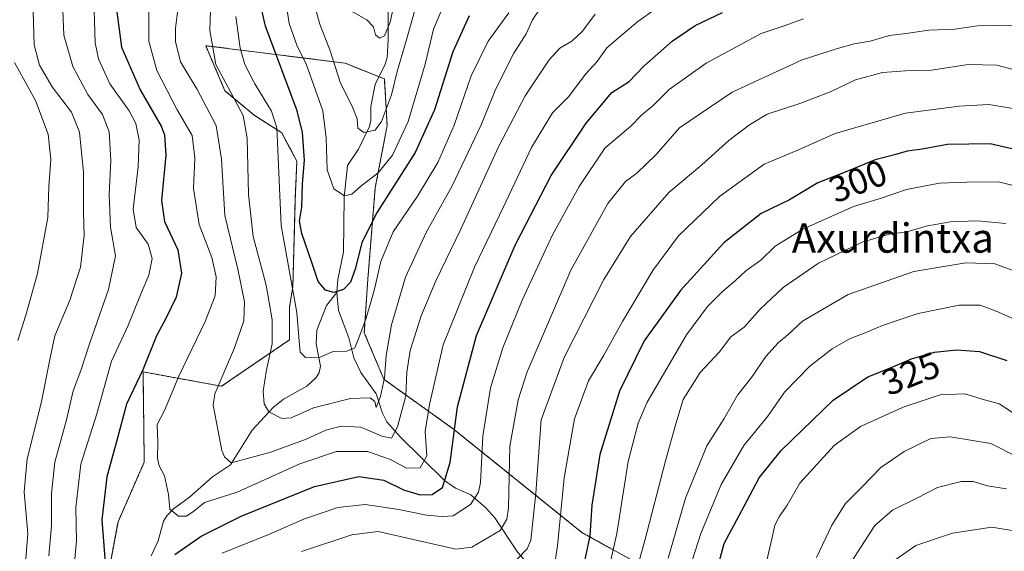
# Model space of a CAD drawing. Units: metres. Extents: x 603373 to 606802, y 4773170 to 4775536.
# Drawn here: x 604379 to 604647, y 4775156 to 4775301 of the extents above; entities that cross this region are included whole.
import ezdxf
from ezdxf.enums import TextEntityAlignment as Align

# ---------------------------------------------------------------- set-up
doc = ezdxf.new("R2010")
doc.units = ezdxf.units.M
doc.header["$MEASUREMENT"] = 0
doc.linetypes.add('TRAZOS', pattern=[0.75, 0.5, -0.25])
for name, color, linetype, lineweight in [('Arbolado forestal', 92, 'TRAZOS', 0), ('Arbolado forestal CxS', 92, 'Continuous', 0), ('Corriente natural lineal', 142, 'Continuous', 13), ('Curva de nivel maestra', 36, 'Continuous', 30), ('Curva de nivel normal', 36, 'Continuous', 0), ('Pastizal CxS', 92, 'Continuous', 0), ('Rótulo de curva de nivel directora', 19, 'Continuous', 0), ('Texto cartográfico', 19, 'Continuous', 0)]:
    doc.layers.add(name, color=color, linetype=linetype, lineweight=lineweight)
doc.styles.add('Arial', font='txt', dxfattribs={"height": 0.2})

# ---------------------------------------------------------------- blocks, each defined once
blk = doc.blocks.new('*U151')
at = {"layer": 'Pastizal CxS', "color": 92, "linetype": 'Continuous', "lineweight": 0}
blk.add_polyline3d([(604577.49, 4775136.31, 330.81), (604531.8, 4775161.6, 298.23), (604496.8, 4775189.81, 274.46), (604477.8, 4775203.41, 260.08), (604472.5, 4775216.07, 255.3), (604473.47, 4775230.66, 252.75), (604475.49, 4775255.57, 246.86), (604478.73, 4775272.57, 241.37), (604477.98, 4775285.3, 238.15), (604467.33, 4775289.56, 238.67), (604429.31, 4775294.34, 260.61), (604434.54, 4775282.06, 260.72), (604442.54, 4775275.37, 257.71), (604449.99, 4775270.61, 253.74), (604454.13, 4775262.82, 251.46), (604453.71, 4775252.68, 251.27), (604453.05, 4775228.71, 254.31), (604452.08, 4775222.88, 255.78), (604452.08, 4775214.12, 256.62), (604433.61, 4775201.48, 264.01), (604412.22, 4775205.37, 274.64), (604412.32, 4775197.6, 273.09), (604412.43, 4775189.82, 272.12), (604412.55, 4775180.79, 271.5), (604405.41, 4775164.52, 273.48), (604402.5, 4775148.96, 275.23)], dxfattribs=at)
blk = doc.blocks.new('*U176')
at = {"layer": 'Curva de nivel normal', "color": 36, "linetype": 'Continuous', "lineweight": 0}
blk.add_polyline3d([(604650.24, 4775219.54, 320), (604644.64, 4775221.94, 320), (604640.29, 4775223.58, 320), (604634.58, 4775223.55, 320), (604623.43, 4775221.35, 320), (604617.92, 4775219.48, 320), (604613.67, 4775218.06, 320), (604608.54, 4775215.89, 320), (604604.85, 4775214.49, 320), (604599.95, 4775211.65, 320), (604593.92, 4775206.98, 320), (604586.95, 4775199.87, 320), (604582.44, 4775193.28, 320), (604575.88, 4775185.3, 320), (604569.7, 4775174.64, 320), (604564.19, 4775161.31, 320), (604561.82, 4775153.97, 320)], dxfattribs=at)
blk = doc.blocks.new('*U177')
at = {"layer": 'Curva de nivel normal', "color": 36, "linetype": 'Continuous', "lineweight": 0}
blk.add_polyline3d([(604647.33, 4775245.9, 310), (604639.45, 4775246.62, 310), (604632.2, 4775246.33, 310), (604626, 4775245.22, 310), (604620.33, 4775243.62, 310), (604615.57, 4775242.93, 310), (604608.19, 4775240.8, 310), (604596.24, 4775235.04, 310), (604586.59, 4775228.38, 310), (604580.34, 4775222.52, 310), (604576.01, 4775217.58, 310), (604572.34, 4775214.99, 310), (604569.31, 4775210.9, 310), (604564, 4775205.2, 310), (604559.34, 4775197.88, 310), (604557.37, 4775191.21, 310), (604554.55, 4775181.18, 310), (604548.95, 4775159.41, 310), (604545.99, 4775148.95, 310)], dxfattribs=at)
blk = doc.blocks.new('*U184')
at = {"layer": 'Curva de nivel normal', "color": 36, "linetype": 'Continuous', "lineweight": 0}
blk.add_polyline3d([(604535.45, 4775302.95, 265), (604531.92, 4775298.29, 265), (604529.05, 4775295.62, 265), (604525.77, 4775293.71, 265), (604522.9, 4775290.48, 265), (604516.38, 4775280.69, 265), (604509.07, 4775266.78, 265), (604498.78, 4775244.3, 265), (604491.99, 4775230.22, 265), (604488.02, 4775220.72, 265), (604485, 4775211.2, 265), (604484.12, 4775205.34, 265), (604483.78, 4775198.83, 265), (604481.59, 4775190.37, 265), (604479.9, 4775187.33, 265), (604477.24, 4775187.86, 265), (604471.55, 4775190.29, 265), (604466.24, 4775190.6, 265), (604462.02, 4775189.52, 265), (604456.69, 4775187.06, 265), (604447.03, 4775183.46, 265), (604440.36, 4775181.69, 265), (604436.24, 4775180.57, 265), (604434.38, 4775182.21, 265), (604433.72, 4775183.99, 265), (604432.27, 4775191.56, 265), (604431.32, 4775196.31, 265), (604431.74, 4775199.39, 265), (604437.17, 4775211.96, 265), (604439.65, 4775219.32, 265), (604439.88, 4775224.51, 265), (604438.09, 4775233.43, 265), (604434.47, 4775248.02, 265), (604433.6, 4775263.42, 265), (604432.16, 4775272.57, 265), (604426.89, 4775282.6, 265), (604422.41, 4775289.91, 265), (604421.08, 4775295.47, 265), (604421.07, 4775299.11, 265), (604422.7, 4775312.33, 265)], dxfattribs=at)
blk = doc.blocks.new('*U186')
at = {"layer": 'Curva de nivel normal', "color": 36, "linetype": 'Continuous', "lineweight": 0}
blk.add_polyline3d([(604481.26, 4775308.77, 235), (604479.58, 4775300.79, 235), (604478.03, 4775297.05, 235), (604476.61, 4775296.38, 235), (604475.55, 4775297.3, 235), (604475, 4775299.46, 235), (604473.2, 4775301.37, 235), (604468.82, 4775303.85, 235)], dxfattribs=at)
blk = doc.blocks.new('*U187')
at = {"layer": 'Curva de nivel normal', "color": 36, "linetype": 'Continuous', "lineweight": 0}
blk.add_polyline3d([(604486.61, 4775305.28, 240), (604483.94, 4775295.72, 240), (604481.5, 4775287.35, 240), (604479.91, 4775280.92, 240), (604477.2, 4775273.68, 240), (604475.47, 4775271.27, 240), (604472.42, 4775270.68, 240), (604470.73, 4775271.86, 240), (604470.53, 4775274.4, 240), (604469.24, 4775277.84, 240), (604466.06, 4775284.13, 240), (604463.18, 4775292.93, 240), (604460.37, 4775300.22, 240), (604458.16, 4775308.34, 240)], dxfattribs=at)
blk = doc.blocks.new('*U191')
at = {"layer": 'Curva de nivel normal', "color": 36, "linetype": 'Continuous', "lineweight": 0}
blk.add_polyline3d([(604582.22, 4775153.91, 330), (604583.83, 4775161.07, 330), (604584.4, 4775163.58, 330), (604585.58, 4775165.82, 330), (604587.76, 4775169.03, 330), (604591.18, 4775175.06, 330), (604600.54, 4775185.28, 330), (604607.67, 4775190.46, 330), (604619.34, 4775195.79, 330), (604629.41, 4775199.16, 330), (604636.11, 4775199.41, 330), (604641.45, 4775197.74, 330), (604645.52, 4775196.67, 330), (604651.2, 4775192.93, 330)], dxfattribs=at)
blk = doc.blocks.new('*U194')
at = {"layer": 'Curva de nivel normal', "color": 36, "linetype": 'Continuous', "lineweight": 0}
blk.add_polyline3d([(604555.34, 4775154.62, 315), (604560.02, 4775170.92, 315), (604565.79, 4775185.19, 315), (604570.53, 4775192.67, 315), (604574.18, 4775199.04, 315), (604578.02, 4775203.86, 315), (604581.92, 4775209.62, 315), (604585.3, 4775213.32, 315), (604587.92, 4775215.47, 315), (604591.88, 4775219.18, 315), (604604.34, 4775226.54, 315), (604622.25, 4775232.8, 315), (604636.39, 4775235.11, 315), (604644.3, 4775234.82, 315), (604651.06, 4775232.44, 315)], dxfattribs=at)
blk = doc.blocks.new('*U195')
at = {"layer": 'Curva de nivel normal', "color": 36, "linetype": 'Continuous', "lineweight": 0}
for points in [[(604592.16, 4775301.72, 280), (604586.92, 4775299.73, 280), (604580.68, 4775297.64, 280), (604565.69, 4775289.58, 280), (604555.59, 4775282.39, 280), (604551.16, 4775277.95, 280), (604548.12, 4775275.46, 280), (604545.14, 4775272.39, 280), (604538.01, 4775266.42, 280), (604531.08, 4775255.91, 280), (604523.77, 4775242.8, 280), (604515.52, 4775224.96, 280), (604510.27, 4775211.96, 280), (604506.85, 4775201.02, 280), (604504.79, 4775187.85, 280), (604504.21, 4775175.26, 280), (604503.65, 4775172.59, 280), (604501.47, 4775169.2, 280), (604496.69, 4775166.11, 280), (604493.69, 4775165.92, 280), (604489.41, 4775166.29, 280), (604481.9, 4775167.9, 280), (604472.73, 4775169.22, 280), (604465.31, 4775168.42, 280), (604456.21, 4775165.34, 280), (604446.66, 4775161.17, 280), (604433.78, 4775155.96, 280)], [(604393.07, 4775148.64, 280), (604394.05, 4775159.21, 280), (604393.92, 4775168.37, 280), (604395.23, 4775180.2, 280), (604399.64, 4775193.95, 280), (604403.62, 4775208.28, 280), (604408.04, 4775217.9, 280), (604411.49, 4775226.38, 280), (604413.82, 4775231.76, 280), (604414.75, 4775236.35, 280), (604413.59, 4775240.19, 280), (604410.36, 4775244.8, 280), (604409.5, 4775249.79, 280), (604410.91, 4775261.35, 280), (604411.14, 4775268.69, 280), (604410.3, 4775273.17, 280), (604408.41, 4775276.62, 280), (604403.15, 4775283.95, 280), (604400.11, 4775290.74, 280), (604399.22, 4775295.12, 280), (604398.74, 4775309.96, 280)]]:
    blk.add_polyline3d(points, dxfattribs=at)
blk = doc.blocks.new('*U198')
at = {"layer": 'Curva de nivel normal', "color": 36, "linetype": 'Continuous', "lineweight": 0}
for points in [[(604653.72, 4775286.66, 290), (604644.85, 4775289.06, 290), (604637.05, 4775289.25, 290), (604627.01, 4775287.69, 290), (604620, 4775287.52, 290), (604613.67, 4775287.04, 290), (604606.34, 4775285.06, 290), (604599.68, 4775281.85, 290), (604591.48, 4775278.71, 290), (604582.23, 4775275.69, 290), (604577.48, 4775272.74, 290), (604571.8, 4775268.52, 290), (604564.51, 4775261.88, 290), (604555.45, 4775254.3, 290), (604545.04, 4775242.3, 290), (604537.78, 4775230.63, 290), (604526.94, 4775209.3, 290), (604520.7, 4775192.31, 290), (604519.24, 4775172.36, 290), (604517.86, 4775159.48, 290), (604516.88, 4775157.12, 290), (604513.77, 4775154, 290)], [(604379.62, 4775146.31, 290), (604380.82, 4775161.31, 290), (604379.79, 4775172.64, 290), (604380.67, 4775181.64, 290), (604384.47, 4775196.85, 290), (604386.94, 4775209.18, 290), (604388.23, 4775215.18, 290), (604392.31, 4775224.96, 290), (604395.16, 4775233.96, 290), (604396.14, 4775242.6, 290), (604396.01, 4775248.83, 290), (604396, 4775259.73, 290), (604394.88, 4775270.76, 290), (604392.73, 4775276.18, 290), (604387.46, 4775283.17, 290), (604384.03, 4775289.07, 290), (604382.59, 4775294.56, 290), (604382.27, 4775303.62, 290), (604384.04, 4775312.29, 290), (604384.42, 4775315.61, 290), (604383.77, 4775317.62, 290), (604382.51, 4775321.1, 290), (604381.53, 4775330.12, 290), (604377.73, 4775339.65, 290)]]:
    blk.add_polyline3d(points, dxfattribs=at)
blk = doc.blocks.new('*U200')
at = {"layer": 'Curva de nivel normal', "color": 36, "linetype": 'Continuous', "lineweight": 0}
blk.add_polyline3d([(604647.47, 4775173.53, 340), (604642.34, 4775174.33, 340), (604638.43, 4775175.49, 340), (604635.15, 4775175.52, 340), (604628.7, 4775173.83, 340), (604623.26, 4775171.02, 340), (604616.39, 4775167.69, 340), (604611.57, 4775163.51, 340), (604603.16, 4775150.44, 340)], dxfattribs=at)
blk = doc.blocks.new('*U201')
at = {"layer": 'Curva de nivel normal', "color": 36, "linetype": 'Continuous', "lineweight": 0}
blk.add_polyline3d([(604511.88, 4775303.29, 255), (604506.26, 4775295.59, 255), (604501.66, 4775286.16, 255), (604497, 4775272.72, 255), (604492.56, 4775262.48, 255), (604486.97, 4775253.34, 255), (604480.35, 4775243.6, 255), (604477, 4775235.54, 255), (604475.16, 4775227.63, 255), (604473, 4775220.07, 255), (604470.99, 4775214.72, 255), (604469.97, 4775211.92, 255), (604467.73, 4775211.04, 255), (604464.02, 4775210.97, 255), (604460.02, 4775209.19, 255), (604456.49, 4775209.31, 255), (604455, 4775210.79, 255), (604454.73, 4775213.77, 255), (604454.14, 4775221.63, 255), (604449.87, 4775245.3, 255), (604448.9, 4775267.96, 255), (604448.69, 4775271.91, 255), (604447.23, 4775276.46, 255), (604442.65, 4775283.94, 255), (604439.95, 4775289.25, 255), (604438.72, 4775293.69, 255), (604437.52, 4775302.29, 255)], dxfattribs=at)
blk = doc.blocks.new('*U204')
at = {"layer": 'Curva de nivel normal', "color": 36, "linetype": 'Continuous', "lineweight": 0}
blk.add_polyline3d([(604450.74, 4775308.96, 245), (604452.04, 4775300.43, 245), (604454.16, 4775294.51, 245), (604456.78, 4775289.09, 245), (604459.23, 4775282.2, 245), (604461.24, 4775276.59, 245), (604462.1, 4775269.19, 245), (604462.36, 4775260.45, 245), (604464.23, 4775255.3, 245), (604467.08, 4775253.36, 245), (604469.11, 4775253.85, 245), (604471.48, 4775255.96, 245), (604476.31, 4775259.67, 245), (604480.17, 4775264.47, 245), (604484.43, 4775273.64, 245), (604489.07, 4775289.31, 245), (604491.36, 4775298.82, 245), (604494.72, 4775306.85, 245)], dxfattribs=at)
blk = doc.blocks.new('*U211')
at = {"layer": 'Curva de nivel normal', "color": 36, "linetype": 'Continuous', "lineweight": 0}
blk.add_polyline3d([(604431.01, 4775317.95, 260), (604430.46, 4775298.53, 260), (604432.05, 4775289.25, 260), (604439.52, 4775275.33, 260), (604440.57, 4775269.17, 260), (604440.96, 4775253.73, 260), (604442.26, 4775242.34, 260), (604445.73, 4775229.07, 260), (604447.36, 4775219.63, 260), (604447.36, 4775213.02, 260), (604445.84, 4775205.92, 260), (604444.96, 4775200.13, 260), (604445.23, 4775196.71, 260), (604446.51, 4775194.48, 260), (604450.02, 4775192.68, 260), (604452.6, 4775192.9, 260), (604458.65, 4775195.6, 260), (604468.73, 4775198.17, 260), (604474.13, 4775198.35, 260), (604475.38, 4775197.36, 260), (604475.73, 4775195.66, 260), (604476.89, 4775198.69, 260), (604478, 4775203.73, 260), (604478.46, 4775209.87, 260), (604479.92, 4775218.26, 260), (604483.72, 4775231.2, 260), (604489.36, 4775243.44, 260), (604496.47, 4775256.14, 260), (604504.31, 4775272.79, 260), (604508.31, 4775282.54, 260), (604513.28, 4775292.29, 260), (604516.58, 4775297.62, 260), (604518.29, 4775301.43, 260), (604520.38, 4775304.46, 260)], dxfattribs=at)
blk = doc.blocks.new('*U215')
at = {"layer": 'Curva de nivel normal', "color": 36, "linetype": 'Continuous', "lineweight": 0}
blk.add_polyline3d([(604556.28, 4775307.62, 270), (604547.03, 4775300.93, 270), (604542.92, 4775297.52, 270), (604538.59, 4775293.79, 270), (604535.92, 4775290, 270), (604532.73, 4775286.62, 270), (604528.19, 4775280.53, 270), (604523.77, 4775276.02, 270), (604518.08, 4775266.55, 270), (604510.47, 4775250.38, 270), (604502.56, 4775233.96, 270), (604494, 4775212.77, 270), (604490.25, 4775196.52, 270), (604489.13, 4775189.11, 270), (604489.5, 4775182.5, 270), (604487.7, 4775179.26, 270), (604484.01, 4775179.16, 270), (604479.63, 4775181.5, 270), (604473.42, 4775183.7, 270), (604464.92, 4775183.72, 270), (604454.96, 4775180.28, 270), (604437.84, 4775172.63, 270), (604428.92, 4775169.78, 270), (604426.03, 4775167.38, 270), (604424.04, 4775166.08, 270), (604421.9, 4775166.08, 270), (604419.52, 4775167.99, 270), (604419.14, 4775171.97, 270), (604418.1, 4775177.03, 270), (604416.6, 4775179.8, 270), (604416.16, 4775181.9, 270), (604416.27, 4775186.24, 270), (604416.11, 4775191.07, 270), (604418.08, 4775194.87, 270), (604422, 4775204.2, 270), (604429.19, 4775219.13, 270), (604431.84, 4775226.1, 270), (604432.17, 4775231.33, 270), (604430.94, 4775236.63, 270), (604427.54, 4775245.63, 270), (604425.99, 4775255.39, 270), (604426.36, 4775263.7, 270), (604425.57, 4775269.84, 270), (604421.55, 4775276.83, 270), (604416.02, 4775287.61, 270), (604413.84, 4775295.55, 270), (604413.81, 4775304.52, 270)], dxfattribs=at)
blk = doc.blocks.new('*U223')
at = {"layer": 'Curva de nivel normal', "color": 36, "linetype": 'Continuous', "lineweight": 0}
blk.add_polyline3d([(604616.43, 4775153.63, 345), (604622.8, 4775158.01, 345), (604632.75, 4775161.4, 345), (604643.49, 4775163.02, 345), (604651.75, 4775161.72, 345)], dxfattribs=at)
blk = doc.blocks.new('*U225')
at = {"layer": 'Curva de nivel normal', "color": 36, "linetype": 'Continuous', "lineweight": 0}
blk.add_polyline3d([(604650.95, 4775181.92, 335), (604643.17, 4775185.87, 335), (604632.09, 4775187.69, 335), (604626.85, 4775187.2, 335), (604619.59, 4775183.68, 335), (604613.22, 4775179.3, 335), (604608.09, 4775173.95, 335), (604603.65, 4775169.46, 335), (604599.86, 4775163.6, 335), (604595.74, 4775154.8, 335)], dxfattribs=at)
blk = doc.blocks.new('*U227')
at = {"layer": 'Curva de nivel normal', "color": 36, "linetype": 'Continuous', "lineweight": 0}
for points in [[(604650.86, 4775276.92, 295), (604642.67, 4775278.35, 295), (604634.57, 4775277.83, 295), (604619.95, 4775275.98, 295), (604600.78, 4775270.42, 295), (604590.83, 4775265.96, 295), (604581.41, 4775262.05, 295), (604569.28, 4775253.24, 295), (604558.14, 4775242.48, 295), (604551.12, 4775233.03, 295), (604542.82, 4775219.15, 295), (604537.76, 4775209.96, 295), (604533.58, 4775202.96, 295), (604529.8, 4775192.63, 295), (604526.99, 4775176.47, 295), (604525.14, 4775157.97, 295), (604524.12, 4775151.41, 295)], [(604378.14, 4775213.96, 295), (604380.29, 4775220.85, 295), (604383.42, 4775232.19, 295), (604386.26, 4775247.52, 295), (604386.54, 4775255.96, 295), (604387.07, 4775263.3, 295), (604386.38, 4775270.21, 295), (604382.92, 4775279.37, 295), (604377.16, 4775289.75, 295)]]:
    blk.add_polyline3d(points, dxfattribs=at)
blk = doc.blocks.new('*U230')
at = {"layer": 'Curva de nivel normal', "color": 36, "linetype": 'Continuous', "lineweight": 0}
blk.add_polyline3d([(604535.59, 4775135.97, 305), (604541.32, 4775161.31, 305), (604544.41, 4775180.97, 305), (604547.14, 4775191.38, 305), (604549.6, 4775197.12, 305), (604560.32, 4775215.52, 305), (604566.01, 4775223.2, 305), (604570.01, 4775227.21, 305), (604573.68, 4775230.32, 305), (604576.48, 4775232.96, 305), (604580.56, 4775235.86, 305), (604584.48, 4775239.67, 305), (604592.01, 4775244.33, 305), (604605.78, 4775250.51, 305), (604613.04, 4775252.7, 305), (604620.2, 4775255.1, 305), (604629.27, 4775256.88, 305), (604636.66, 4775257.09, 305), (604645.34, 4775257.18, 305), (604651.83, 4775255.58, 305)], dxfattribs=at)
blk = doc.blocks.new('*U231')
at = {"layer": 'Curva de nivel normal', "color": 36, "linetype": 'Continuous', "lineweight": 0}
for points in [[(604390.36, 4775303.95, 285), (604390.61, 4775297.2, 285), (604393.06, 4775288.65, 285), (604397.16, 4775281.08, 285), (604401.15, 4775275.55, 285), (604402.98, 4775270.82, 285), (604403.43, 4775263.03, 285), (604403.03, 4775253.73, 285), (604403.38, 4775244.84, 285), (604404.68, 4775237.02, 285), (604402.79, 4775227.85, 285), (604397.79, 4775213.63, 285), (604395.28, 4775205.79, 285), (604393.2, 4775200.24, 285), (604391.32, 4775192.34, 285), (604388.18, 4775180.78, 285), (604387.24, 4775172.27, 285), (604387.32, 4775163.53, 285), (604386.57, 4775155.24, 285)], [(604455.36, 4775156.38, 285), (604469.1, 4775160.92, 285), (604476.3, 4775161.88, 285), (604497.4, 4775157.02, 285), (604501.81, 4775157.6, 285), (604509.52, 4775162.15, 285), (604511.37, 4775165.21, 285), (604511.78, 4775168.35, 285), (604512.16, 4775185.16, 285), (604514.42, 4775197.8, 285), (604516.87, 4775205.37, 285), (604528.74, 4775233.15, 285), (604538.87, 4775251.3, 285), (604543.68, 4775257.3, 285), (604546.8, 4775259.63, 285), (604551.95, 4775264.63, 285), (604558.4, 4775271.96, 285), (604572.7, 4775281.68, 285), (604591.78, 4775290.51, 285), (604601.39, 4775293.55, 285), (604606, 4775294.88, 285), (604610.33, 4775295.6, 285), (604615.62, 4775297.17, 285), (604620.14, 4775297.64, 285), (604626.28, 4775298.59, 285), (604633.39, 4775298.88, 285), (604639.57, 4775299.8, 285), (604649.06, 4775299.94, 285)]]:
    blk.add_polyline3d(points, dxfattribs=at)
blk = doc.blocks.new('*U236')
at = {"layer": 'Curva de nivel maestra', "color": 36, "linetype": 'Continuous', "lineweight": 30}
blk.add_polyline3d([(604501.06, 4775302.52, 250), (604496.6, 4775292.64, 250), (604491.66, 4775276.89, 250), (604486.34, 4775265.25, 250), (604476, 4775248.95, 250), (604471.82, 4775240.71, 250), (604470.1, 4775233.67, 250), (604468.7, 4775229.82, 250), (604466.81, 4775227.82, 250), (604464.18, 4775227.04, 250), (604461.96, 4775227.68, 250), (604459.9, 4775230.04, 250), (604458.24, 4775235.24, 250), (604455.48, 4775243.09, 250), (604454.86, 4775246.53, 250), (604455.47, 4775250.32, 250), (604455.69, 4775256.69, 250), (604456.23, 4775263.12, 250), (604455.7, 4775270.68, 250), (604454.2, 4775276.62, 250), (604445.58, 4775299.7, 250), (604443.05, 4775310.89, 250)], dxfattribs=at)
blk = doc.blocks.new('*U239')
at = {"layer": 'Curva de nivel maestra', "color": 36, "linetype": 'Continuous', "lineweight": 30}
blk.add_polyline3d([(604569.23, 4775153.54, 325), (604570.52, 4775158.55, 325), (604575.96, 4775168.74, 325), (604580.05, 4775176.47, 325), (604586.1, 4775183.91, 325), (604600.28, 4775197.69, 325), (604609.67, 4775204.06, 325), (604615.9, 4775206.53, 325), (604621.6, 4775208.92, 325), (604627.88, 4775210.75, 325), (604633.88, 4775211.4, 325), (604640.09, 4775210.94, 325), (604647.54, 4775208.47, 325)], dxfattribs=at)
blk = doc.blocks.new('*U241')
at = {"layer": 'Curva de nivel maestra', "color": 36, "linetype": 'Continuous', "lineweight": 30}
for points in [[(604405.06, 4775303.62, 275), (604406.39, 4775293.95, 275), (604411.41, 4775282.29, 275), (604417.17, 4775272.42, 275), (604418.1, 4775270.06, 275), (604418.4, 4775264.5, 275), (604417.24, 4775252.1, 275), (604418.06, 4775246.36, 275), (604421.66, 4775238.72, 275), (604422.66, 4775232.36, 275), (604421.21, 4775225.8, 275), (604418.55, 4775220.1, 275), (604415.85, 4775215.18, 275), (604412.2, 4775205.95, 275), (604407.75, 4775196.6, 275), (604405.19, 4775187, 275), (604402.32, 4775176.73, 275), (604400.97, 4775165.01, 275), (604402.09, 4775151.02, 275)], [(604420.86, 4775155.6, 275), (604428.03, 4775160.63, 275), (604438.94, 4775166, 275), (604458.96, 4775174.12, 275), (604471.03, 4775176.85, 275), (604477.82, 4775175.9, 275), (604483.16, 4775173.22, 275), (604487.76, 4775171.9, 275), (604490.96, 4775171.91, 275), (604493.83, 4775173.86, 275), (604495.93, 4775180.71, 275), (604497.92, 4775195.84, 275), (604503.03, 4775215.36, 275), (604513.58, 4775239.93, 275), (604523.42, 4775258.98, 275), (604532.97, 4775273.23, 275), (604539.97, 4775281.62, 275), (604544.63, 4775284.57, 275), (604548.63, 4775288.75, 275), (604556.43, 4775295.59, 275), (604562.68, 4775299.84, 275), (604570.1, 4775303.36, 275)]]:
    blk.add_polyline3d(points, dxfattribs=at)
blk = doc.blocks.new('*U244')
at = {"layer": 'Curva de nivel maestra', "color": 36, "linetype": 'Continuous', "lineweight": 30}
blk.add_polyline3d([(604651.33, 4775265.66, 300), (604643.01, 4775267.61, 300), (604631.42, 4775267.44, 300), (604624.53, 4775266.16, 300), (604620.42, 4775265.56, 300), (604617.34, 4775264.67, 300), (604611.67, 4775263.18, 300), (604604, 4775260.04, 300), (604596.04, 4775256.98, 300), (604588.36, 4775252.3, 300), (604580.64, 4775248.63, 300), (604570.43, 4775240.63, 300), (604558.69, 4775227.63, 300), (604548.72, 4775213.9, 300), (604542.01, 4775200.12, 300), (604536.71, 4775182.86, 300), (604534.52, 4775169.04, 300), (604533.97, 4775160.64, 300), (604531.43, 4775148.64, 300)], dxfattribs=at)

msp = doc.modelspace()

# ---------------------------------------------------------------- linework, layer by layer
at = {"layer": 'Arbolado forestal', "color": 92, "linetype": 'TRAZOS', "lineweight": 0}
msp.add_polyline3d([(604402.5, 4775148.96, 275.23), (604405.41, 4775164.52, 273.48), (604412.55, 4775180.79, 271.5), (604412.43, 4775189.82, 272.12), (604412.32, 4775197.6, 273.09), (604412.22, 4775205.37, 274.64), (604433.61, 4775201.48, 264.01), (604452.08, 4775214.12, 256.62), (604452.08, 4775222.88, 255.78), (604453.05, 4775228.71, 254.31), (604453.71, 4775252.68, 251.27), (604454.13, 4775262.82, 251.46), (604449.99, 4775270.61, 253.74), (604442.54, 4775275.37, 257.71), (604434.54, 4775282.06, 260.72), (604429.31, 4775294.35, 260.61), (604467.33, 4775289.56, 238.67), (604476.53, 4775285.88, 237.16), (604477.98, 4775285.3, 238.15), (604478.73, 4775272.57, 241.37), (604475.49, 4775255.57, 246.86), (604473.47, 4775230.66, 252.75), (604472.5, 4775216.07, 255.3), (604477.8, 4775203.41, 260.08), (604496.8, 4775189.81, 274.46), (604531.8, 4775161.6, 298.23), (604577.49, 4775136.32, 330.81)], dxfattribs=at)
at = {"layer": 'Arbolado forestal CxS', "color": 92, "linetype": 'Continuous', "lineweight": 0}
msp.add_polyline3d([(604402.5, 4775148.96, 275.23), (604405.41, 4775164.52, 273.48), (604412.55, 4775180.79, 271.5), (604412.43, 4775189.82, 272.12), (604412.32, 4775197.6, 273.09), (604412.22, 4775205.37, 274.64), (604433.61, 4775201.48, 264.01), (604452.08, 4775214.12, 256.62), (604452.08, 4775222.88, 255.78), (604453.05, 4775228.71, 254.31), (604453.71, 4775252.68, 251.27), (604454.13, 4775262.82, 251.46), (604449.99, 4775270.61, 253.74), (604442.54, 4775275.37, 257.71), (604434.54, 4775282.06, 260.72), (604429.31, 4775294.34, 260.61), (604467.33, 4775289.56, 238.67), (604477.98, 4775285.3, 238.15), (604478.73, 4775272.57, 241.37), (604475.49, 4775255.57, 246.86), (604473.47, 4775230.66, 252.75), (604472.5, 4775216.07, 255.3), (604477.8, 4775203.41, 260.08), (604496.8, 4775189.81, 274.46), (604531.8, 4775161.6, 298.23), (604577.49, 4775136.31, 330.81)], dxfattribs=at)
at = {"layer": 'Corriente natural lineal', "color": 142, "linetype": 'Continuous', "lineweight": 13}
for points in [[(604495.85, 4775374.9, 219.6), (604492.15, 4775361.97, 222.51), (604487.73, 4775338.7, 227), (604484.03, 4775328.46, 229.62), (604480.1, 4775321.49, 230.27), (604479.46, 4775319.81, 230.72), (604478.96, 4775315.02, 232.02), (604479.04, 4775295.98, 236.28), (604478.7, 4775291.11, 237.26), (604478.23, 4775289.3, 237.37), (604475.49, 4775283.78, 237.86), (604474.27, 4775277.75, 239.16), (604474.27, 4775273.94, 239.77), (604473.91, 4775272.34, 240), (604470.9, 4775266.12, 241.28), (604467.9, 4775261.7, 242.84), (604467.04, 4775253.01, 245.03), (604466.88, 4775238.06, 248.41), (604465.3, 4775230.63, 249.1), (604465, 4775227, 249.9)], [(604465, 4775227, 249.9), (604462.21, 4775223.54, 250.92), (604459.61, 4775216.73, 253.32), (604459.43, 4775213.01, 254.14), (604460.54, 4775206.96, 255.34), (604460.2, 4775205.26, 255.69), (604459.38, 4775203.83, 256.1), (604456.87, 4775201.53, 257.2), (604450.52, 4775197.96, 258.57), (604447.68, 4775195.64, 259.62), (604441.98, 4775189.53, 261.77), (604436.01, 4775180, 265.06), (604431.1, 4775176.78, 266.68), (604424.89, 4775171.2, 268.94), (604420.49, 4775168, 269.58), (604418.68, 4775166.12, 270.49), (604417.78, 4775164.66, 270.85), (604416.33, 4775159.29, 271.05), (604414.45, 4775155.24, 272.5)], [(604465, 4775227, 249.9), (604465.51, 4775222.17, 251.5), (604468.32, 4775214.72, 254.01), (604469.61, 4775209.25, 255.83), (604471.54, 4775205.22, 256.84), (604475.75, 4775199.43, 259.91), (604477.43, 4775194.18, 261.45), (604478.64, 4775191.79, 263.11), (604482.28, 4775187.64, 266.25), (604494.38, 4775175.77, 274.43), (604497.31, 4775173.72, 276.65), (604501.49, 4775171.86, 278.93), (604505.65, 4775168.35, 281.38), (604508.05, 4775165.59, 283.35), (604514.31, 4775156.15, 289.05), (604519, 4775151, 292.73)]]:
    msp.add_polyline3d(points, dxfattribs=at)
at = {"layer": 'Pastizal CxS', "color": 92, "linetype": 'Continuous', "lineweight": 0}
msp.add_polyline3d([(604402.5, 4775148.96, 275.23), (604405.41, 4775164.52, 273.48), (604412.55, 4775180.79, 271.5), (604412.43, 4775189.82, 272.12), (604412.32, 4775197.6, 273.09), (604412.22, 4775205.37, 274.64), (604433.61, 4775201.48, 264.01), (604452.08, 4775214.12, 256.62), (604452.08, 4775222.88, 255.78), (604453.05, 4775228.71, 254.31), (604453.71, 4775252.68, 251.27), (604454.13, 4775262.82, 251.46), (604449.99, 4775270.61, 253.74), (604442.54, 4775275.37, 257.71), (604434.54, 4775282.06, 260.72), (604429.31, 4775294.35, 260.61), (604467.33, 4775289.56, 238.67), (604476.53, 4775285.88, 237.16), (604477.98, 4775285.3, 238.15), (604478.73, 4775272.57, 241.37), (604475.49, 4775255.57, 246.86), (604473.47, 4775230.66, 252.75), (604472.5, 4775216.07, 255.3), (604477.8, 4775203.41, 260.08), (604496.8, 4775189.81, 274.46), (604531.8, 4775161.6, 298.23), (604577.49, 4775136.32, 330.81)], dxfattribs=at)

# ---------------------------------------------------------------- block references
at = {"layer": 'Curva de nivel maestra', "color": 36, "linetype": 'Continuous', "lineweight": 30}
for name in ['*U236', '*U241', '*U244', '*U239']:
    msp.add_blockref(name, (0, 0), dxfattribs=at)
at = {"layer": 'Curva de nivel normal', "color": 36, "linetype": 'Continuous', "lineweight": 0}
for name in ['*U186', '*U204', '*U187', '*U201', '*U211', '*U184', '*U215', '*U198', '*U227', '*U230', '*U177', '*U231', '*U194', '*U176', '*U191', '*U225', '*U200', '*U223', '*U195']:
    msp.add_blockref(name, (0, 0), dxfattribs=at)
at = {"layer": 'Pastizal CxS', "color": 92, "linetype": 'Continuous', "lineweight": 0}
msp.add_blockref('*U151', (0, 0), dxfattribs=at)

# ---------------------------------------------------------------- texts
at = {"layer": 'Rótulo de curva de nivel directora', "color": 19, "linetype": 'Continuous', "lineweight": 0, "style": 'Arial'}
for s, rotation, p in [('300', 21.0279, (604607.01, 4775257.42)), ('325', 21.6267, (604621.43, 4775204.92))]:
    msp.add_text(s, height=7, rotation=rotation, dxfattribs=at).set_placement(p, align=Align.MIDDLE_CENTER)
at = {"layer": 'Texto cartográfico', "color": 19, "linetype": 'Continuous', "lineweight": 0, "style": 'Arial'}
msp.add_text('Axurdintxa', height=8, dxfattribs=at).set_placement((604616.51, 4775241.89), align=Align.MIDDLE_CENTER)

doc.saveas('drawing.dxf')
